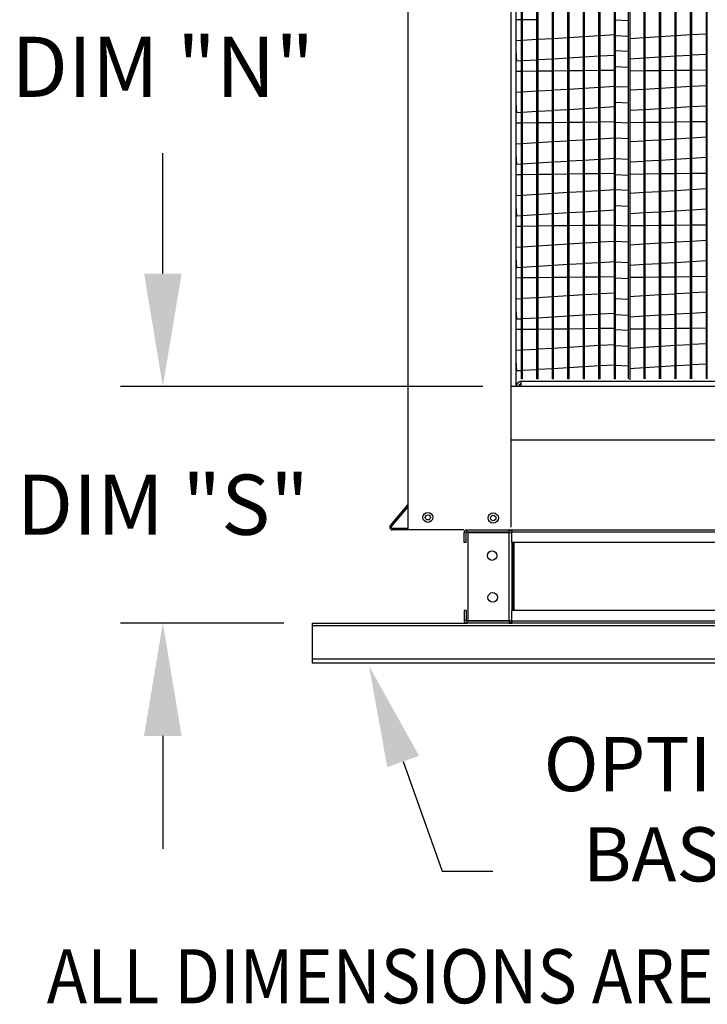
# Model space of a CAD drawing. Extents: x 7 to 873, y -9 to 188.
# Drawn here: x 9 to 27, y 95 to 121 of the extents above; entities that cross this region are included whole.
import ezdxf
from ezdxf.enums import TextEntityAlignment as Align

# ---------------------------------------------------------------- set-up
doc = ezdxf.new("R2010")
doc.units = 0
doc.header["$LTSCALE"] = 4
doc.header["$MEASUREMENT"] = 0
doc.layers.get('0').update_dxf_attribs({"linetype": 'CONTINUOUS'})
doc.layers.get('Defpoints').update_dxf_attribs({"linetype": 'CONTINUOUS'})
doc.styles.get("Standard").update_dxf_attribs({"font": 'TXT.shx', "height": 1.6})
doc.dimstyles.new('MOD', dxfattribs={"dimscale": 1.5, "dimtxt": 1.2, "dimasz": 2, "dimexe": 0.75, "dimexo": 0.5, "dimgap": 1, "dimtad": 0, "dimtih": 1, "dimtoh": 1, "dimzin": 0, "dimdsep": 46, "dimtxsty": 'Standard', "dimcen": 0.09, "dimadec": 0, "dimazin": 0, "dimtfac": 1, "dimtofl": 0, "dimtmove": 0, "dimatfit": 3, "dimfxl": 1, "dimtolj": 1, "dimtzin": 0, "dimarcsym": 0})

# ---------------------------------------------------------------- blocks, each defined once
blk = doc.blocks.new('*D0')
at = {"color": 0, "lineweight": -2, "transparency": 16777216}
for p, q in [((12.485, 114.478), (12.485, 117.478)), ((20.995, 111.478), (11.36, 111.478)), ((15.703, 105.181), (11.36, 105.181)), ((12.485, 102.181), (12.485, 99.181))]:
    blk.add_line(p, q, dxfattribs=at)
at = {"color": 0, "transparency": 16777216}
for points in [[(11.985, 114.478), (12.985, 114.478), (12.485, 111.478)], [(11.985, 102.181), (12.985, 102.181), (12.485, 105.181)]]:
    blk.add_solid(points, dxfattribs=at)
at = {"layer": 'Defpoints', "color": 0, "transparency": 16777216}
for p in [(12.485, 111.478), (21.745, 111.478), (16.453, 105.181)]:
    blk.add_point(p, dxfattribs=at)
at = {"color": 0, "transparency": 16777216, "insert": (12.485, 108.33), "char_height": 1.6, "attachment_point": 5}
blk.add_mtext('\\A1;DIM "S"', dxfattribs=at)
blk = doc.blocks.new('*D8')
at = {"color": 0, "lineweight": -2, "transparency": 16777216}
for p, q in [((18.256, 129.894), (11.36, 129.894)), ((12.485, 126.894), (12.485, 122.277)), ((12.485, 114.478), (12.485, 117.677)), ((20.995, 111.478), (11.36, 111.478))]:
    blk.add_line(p, q, dxfattribs=at)
at = {"color": 0, "transparency": 16777216}
for points in [[(11.985, 126.894), (12.985, 126.894), (12.485, 129.894)], [(11.985, 114.478), (12.985, 114.478), (12.485, 111.478)]]:
    blk.add_solid(points, dxfattribs=at)
at = {"layer": 'Defpoints', "color": 0, "transparency": 16777216}
for p in [(12.485, 129.894), (19.006, 129.894), (21.745, 111.478)]:
    blk.add_point(p, dxfattribs=at)
at = {"color": 0, "transparency": 16777216, "insert": (12.485, 119.977), "char_height": 1.6, "attachment_point": 5}
blk.add_mtext('\\A1;DIM "N"', dxfattribs=at)

msp = doc.modelspace()

# ---------------------------------------------------------------- linework, layer by layer
for p, q in [((19.006, 107.661), (19.006, 136.364)), ((24.9, 129.821), (24.9, 111.651)), ((26.927, 129.821), (26.927, 111.676)), ((24.521, 121.229), (24.867, 121.212)), ((24.521, 120.806), (24.867, 120.789)), ((24.521, 120.407), (24.867, 120.39)), ((24.521, 119.983), (24.867, 119.966)), ((24.521, 119.457), (24.867, 119.441)), ((24.521, 119.034), (24.867, 119.017)), ((24.521, 118.508), (24.867, 118.491)), ((24.521, 118.085), (24.867, 118.068)), ((24.521, 117.534), (24.867, 117.517)), ((24.521, 117.111), (24.867, 117.094)), ((24.521, 116.712), (24.867, 116.695)), ((24.521, 116.288), (24.867, 116.271)), ((24.521, 115.762), (24.867, 115.746)), ((24.521, 115.339), (24.867, 115.322)), ((24.521, 114.789), (24.867, 114.772)), ((24.521, 114.365), (24.867, 114.348)), ((24.521, 113.815), (24.867, 113.798)), ((24.521, 113.391), (24.867, 113.374)), ((24.521, 112.992), (24.867, 112.975)), ((24.521, 112.568), (24.867, 112.551)), ((24.521, 112.043), (24.867, 112.026)), ((20.484, 107.661), (19.006, 107.661)), ((21.776, 107.607), (21.761, 107.607)), ((21.776, 107.323), (21.761, 107.323)), ((21.776, 105.519), (21.761, 105.519)), ((21.776, 105.181), (20.58, 105.181)), ((21.776, 105.235), (21.761, 105.235)), ((18.875, 101.5), (19.915, 98.587)), ((19.915, 98.587), (21.26, 98.587))]:
    msp.add_line(p, q)
at = {"color": 7, "linetype": 'Continuous'}
for p, q in [((21.745, 110.052), (21.745, 129.821)), ((21.745, 111.478), (21.745, 129.821)), ((21.88, 111.478), (21.88, 129.821)), ((22.017, 111.682), (22.017, 129.821)), ((22.05, 111.682), (22.05, 129.821)), ((22.429, 111.682), (22.429, 129.821)), ((22.462, 111.682), (22.462, 129.821)), ((22.841, 111.682), (22.841, 129.821)), ((22.874, 111.682), (22.874, 129.821)), ((23.253, 111.682), (23.253, 129.821)), ((23.286, 111.682), (23.286, 129.821)), ((23.665, 111.682), (23.665, 129.821)), ((23.697, 111.682), (23.697, 129.821)), ((24.076, 111.682), (24.076, 129.821)), ((24.109, 111.682), (24.109, 129.821)), ((24.488, 111.682), (24.488, 129.821)), ((24.521, 111.682), (24.521, 129.821)), ((24.867, 111.682), (24.867, 129.821)), ((25.279, 111.682), (25.279, 129.821)), ((25.312, 111.682), (25.312, 129.821)), ((25.691, 111.682), (25.691, 129.821)), ((25.724, 111.682), (25.724, 129.821)), ((26.103, 111.682), (26.103, 129.821)), ((26.136, 111.682), (26.136, 129.821)), ((26.515, 111.682), (26.515, 129.821)), ((26.548, 111.682), (26.548, 129.821)), ((26.959, 111.682), (26.959, 129.821)), ((22.017, 121.225), (21.88, 121.223)), ((22.429, 121.23), (22.05, 121.225)), ((22.462, 120.71), (22.841, 120.732)), ((22.874, 120.734), (23.253, 120.757)), ((23.286, 120.759), (23.665, 120.782)), ((23.697, 120.784), (24.076, 120.807)), ((24.109, 120.809), (24.488, 120.832)), ((24.9, 120.734), (25.279, 120.757)), ((25.312, 120.759), (25.691, 120.782)), ((25.724, 120.784), (26.103, 120.807)), ((26.136, 120.809), (26.515, 120.832)), ((26.548, 120.834), (26.927, 120.857)), ((21.88, 120.674), (22.017, 120.683)), ((22.05, 120.685), (22.429, 120.708)), ((21.896, 120.125), (21.88, 120.399)), ((23.253, 120.207), (22.874, 120.184)), ((23.665, 120.232), (23.286, 120.209)), ((24.076, 120.257), (23.697, 120.234)), ((24.488, 120.282), (24.109, 120.259)), ((25.279, 120.207), (24.9, 120.184)), ((25.691, 120.232), (25.312, 120.209)), ((26.103, 120.257), (25.724, 120.234)), ((26.515, 120.282), (26.136, 120.259)), ((26.927, 120.307), (26.548, 120.284)), ((22.017, 120.133), (21.896, 120.125)), ((22.429, 120.157), (22.05, 120.135)), ((22.841, 120.182), (22.462, 120.159)), ((22.017, 119.852), (21.88, 119.85)), ((22.429, 119.857), (22.05, 119.852)), ((22.841, 119.862), (22.462, 119.857)), ((23.253, 119.867), (22.874, 119.863)), ((23.665, 119.872), (23.286, 119.868)), ((24.076, 119.878), (23.697, 119.873)), ((24.488, 119.883), (24.109, 119.878)), ((25.279, 119.867), (24.9, 119.863)), ((25.691, 119.872), (25.312, 119.868)), ((26.103, 119.878), (25.724, 119.873)), ((26.515, 119.883), (26.136, 119.878)), ((26.927, 119.888), (26.548, 119.883)), ((23.697, 119.411), (24.076, 119.434)), ((24.109, 119.436), (24.488, 119.459)), ((25.724, 119.411), (26.103, 119.434)), ((26.136, 119.436), (26.515, 119.459)), ((26.548, 119.461), (26.927, 119.484)), ((21.88, 119.302), (22.017, 119.31)), ((22.05, 119.312), (22.429, 119.335)), ((22.462, 119.337), (22.841, 119.36)), ((22.874, 119.362), (23.253, 119.384)), ((23.286, 119.386), (23.665, 119.409)), ((24.9, 119.362), (25.279, 119.384)), ((25.312, 119.386), (25.691, 119.409)), ((21.896, 118.752), (21.88, 119.026)), ((24.488, 118.909), (24.109, 118.886)), ((26.515, 118.909), (26.136, 118.886)), ((26.927, 118.934), (26.548, 118.911)), ((22.017, 118.76), (21.896, 118.752)), ((22.429, 118.785), (22.05, 118.762)), ((22.841, 118.809), (22.462, 118.787)), ((23.253, 118.834), (22.874, 118.811)), ((23.665, 118.859), (23.286, 118.836)), ((24.076, 118.884), (23.697, 118.861)), ((25.279, 118.834), (24.9, 118.811)), ((25.691, 118.859), (25.312, 118.836)), ((26.103, 118.884), (25.724, 118.861)), ((22.017, 118.479), (21.88, 118.477)), ((22.429, 118.484), (22.05, 118.479)), ((22.841, 118.489), (22.462, 118.485)), ((23.253, 118.494), (22.874, 118.49)), ((23.665, 118.5), (23.286, 118.495)), ((24.076, 118.505), (23.697, 118.5)), ((24.488, 118.51), (24.109, 118.505)), ((25.279, 118.494), (24.9, 118.49)), ((25.691, 118.5), (25.312, 118.495)), ((26.103, 118.505), (25.724, 118.5)), ((26.515, 118.51), (26.136, 118.505)), ((26.927, 118.515), (26.548, 118.51)), ((26.548, 118.088), (26.927, 118.111)), ((21.88, 117.929), (22.017, 117.937)), ((22.05, 117.939), (22.429, 117.962)), ((22.462, 117.964), (22.841, 117.987)), ((22.874, 117.989), (23.253, 118.012)), ((23.286, 118.014), (23.665, 118.036)), ((23.697, 118.038), (24.076, 118.061)), ((24.109, 118.063), (24.488, 118.086)), ((24.9, 117.989), (25.279, 118.012)), ((25.312, 118.014), (25.691, 118.036)), ((25.724, 118.038), (26.103, 118.061)), ((26.136, 118.063), (26.515, 118.086)), ((21.896, 117.379), (21.88, 117.654)), ((22.017, 117.387), (21.896, 117.379)), ((22.429, 117.412), (22.05, 117.389)), ((22.841, 117.437), (22.462, 117.414)), ((23.253, 117.461), (22.874, 117.439)), ((23.665, 117.486), (23.286, 117.463)), ((24.076, 117.511), (23.697, 117.488)), ((24.488, 117.536), (24.109, 117.513)), ((25.279, 117.461), (24.9, 117.439)), ((25.691, 117.486), (25.312, 117.463)), ((26.103, 117.511), (25.724, 117.488)), ((26.515, 117.536), (26.136, 117.513)), ((26.927, 117.561), (26.548, 117.538)), ((22.017, 117.106), (21.88, 117.104)), ((22.429, 117.111), (22.05, 117.107)), ((22.841, 117.116), (22.462, 117.112)), ((23.253, 117.122), (22.874, 117.117)), ((23.665, 117.127), (23.286, 117.122)), ((24.076, 117.132), (23.697, 117.127)), ((24.488, 117.137), (24.109, 117.132)), ((25.279, 117.122), (24.9, 117.117)), ((25.691, 117.127), (25.312, 117.122)), ((26.103, 117.132), (25.724, 117.127)), ((26.515, 117.137), (26.136, 117.132)), ((26.927, 117.142), (26.548, 117.137)), ((21.88, 116.556), (22.017, 116.564)), ((22.05, 116.566), (22.429, 116.589)), ((22.462, 116.591), (22.841, 116.614)), ((22.874, 116.616), (23.253, 116.639)), ((23.286, 116.641), (23.665, 116.664)), ((23.697, 116.666), (24.076, 116.688)), ((24.109, 116.69), (24.488, 116.713)), ((24.9, 116.616), (25.279, 116.639)), ((25.312, 116.641), (25.691, 116.664)), ((25.724, 116.666), (26.103, 116.688)), ((26.136, 116.69), (26.515, 116.713)), ((26.548, 116.715), (26.927, 116.738)), ((21.896, 116.007), (21.88, 116.281)), ((22.017, 116.014), (21.896, 116.007)), ((22.429, 116.039), (22.05, 116.016)), ((22.841, 116.064), (22.462, 116.041)), ((23.253, 116.089), (22.874, 116.066)), ((23.665, 116.113), (23.286, 116.091)), ((24.076, 116.138), (23.697, 116.115)), ((24.488, 116.163), (24.109, 116.14)), ((25.279, 116.089), (24.9, 116.066)), ((25.691, 116.113), (25.312, 116.091)), ((26.103, 116.138), (25.724, 116.115)), ((26.515, 116.163), (26.136, 116.14)), ((26.927, 116.188), (26.548, 116.165)), ((23.665, 115.754), (23.286, 115.749)), ((24.076, 115.759), (23.697, 115.754)), ((24.488, 115.764), (24.109, 115.759)), ((25.691, 115.754), (25.312, 115.749)), ((26.103, 115.759), (25.724, 115.754)), ((26.515, 115.764), (26.136, 115.759)), ((26.927, 115.769), (26.548, 115.764)), ((22.017, 115.733), (21.88, 115.732)), ((22.429, 115.738), (22.05, 115.734)), ((22.841, 115.744), (22.462, 115.739)), ((23.253, 115.749), (22.874, 115.744)), ((25.279, 115.749), (24.9, 115.744)), ((22.462, 115.218), (22.841, 115.241)), ((22.874, 115.243), (23.253, 115.266)), ((23.286, 115.268), (23.665, 115.291)), ((23.697, 115.293), (24.076, 115.316)), ((24.109, 115.318), (24.488, 115.34)), ((24.9, 115.243), (25.279, 115.266)), ((25.312, 115.268), (25.691, 115.291)), ((25.724, 115.293), (26.103, 115.316)), ((26.136, 115.318), (26.515, 115.34)), ((26.548, 115.342), (26.927, 115.365)), ((21.88, 115.183), (22.017, 115.191)), ((22.05, 115.193), (22.429, 115.216)), ((21.896, 114.634), (21.88, 114.908)), ((23.253, 114.716), (22.874, 114.693)), ((23.665, 114.741), (23.286, 114.718)), ((24.076, 114.765), (23.697, 114.742)), ((24.488, 114.79), (24.109, 114.767)), ((25.279, 114.716), (24.9, 114.693)), ((25.691, 114.741), (25.312, 114.718)), ((26.103, 114.765), (25.724, 114.742)), ((26.515, 114.79), (26.136, 114.767)), ((26.927, 114.815), (26.548, 114.792)), ((22.017, 114.641), (21.896, 114.634)), ((22.429, 114.666), (22.05, 114.643)), ((22.841, 114.691), (22.462, 114.668)), ((22.017, 114.36), (21.88, 114.359)), ((22.429, 114.365), (22.05, 114.361)), ((22.841, 114.371), (22.462, 114.366)), ((23.253, 114.376), (22.874, 114.371)), ((23.665, 114.381), (23.286, 114.376)), ((24.076, 114.386), (23.697, 114.381)), ((24.488, 114.391), (24.109, 114.386)), ((25.279, 114.376), (24.9, 114.371)), ((25.691, 114.381), (25.312, 114.376)), ((26.103, 114.386), (25.724, 114.381)), ((26.515, 114.391), (26.136, 114.386)), ((26.927, 114.396), (26.548, 114.392)), ((23.286, 113.895), (23.665, 113.918)), ((23.697, 113.92), (24.076, 113.943)), ((24.109, 113.945), (24.488, 113.968)), ((25.312, 113.895), (25.691, 113.918)), ((25.724, 113.92), (26.103, 113.943)), ((26.136, 113.945), (26.515, 113.968)), ((26.548, 113.97), (26.927, 113.992)), ((21.88, 113.81), (22.017, 113.818)), ((22.05, 113.82), (22.429, 113.843)), ((22.462, 113.845), (22.841, 113.868)), ((22.874, 113.87), (23.253, 113.893)), ((24.9, 113.87), (25.279, 113.893)), ((21.896, 113.261), (21.88, 113.535)), ((24.488, 113.417), (24.109, 113.394)), ((26.515, 113.417), (26.136, 113.394)), ((26.927, 113.442), (26.548, 113.419)), ((22.017, 113.268), (21.896, 113.261)), ((22.429, 113.293), (22.05, 113.27)), ((22.841, 113.318), (22.462, 113.295)), ((23.253, 113.343), (22.874, 113.32)), ((23.665, 113.368), (23.286, 113.345)), ((24.076, 113.392), (23.697, 113.37)), ((25.279, 113.343), (24.9, 113.32)), ((25.691, 113.368), (25.312, 113.345)), ((26.103, 113.392), (25.724, 113.37)), ((22.017, 112.987), (21.88, 112.986)), ((22.429, 112.993), (22.05, 112.988)), ((22.841, 112.998), (22.462, 112.993)), ((23.253, 113.003), (22.874, 112.998)), ((23.665, 113.008), (23.286, 113.003)), ((24.076, 113.013), (23.697, 113.008)), ((24.488, 113.018), (24.109, 113.014)), ((25.279, 113.003), (24.9, 112.998)), ((25.691, 113.008), (25.312, 113.003)), ((26.103, 113.013), (25.724, 113.008)), ((26.515, 113.018), (26.136, 113.014)), ((26.927, 113.023), (26.548, 113.019)), ((26.548, 112.597), (26.927, 112.62)), ((21.88, 112.437), (22.017, 112.445)), ((22.05, 112.447), (22.429, 112.47)), ((22.462, 112.472), (22.841, 112.495)), ((22.874, 112.497), (23.253, 112.52)), ((23.286, 112.522), (23.665, 112.545)), ((23.697, 112.547), (24.076, 112.57)), ((24.109, 112.572), (24.488, 112.595)), ((24.9, 112.497), (25.279, 112.52)), ((25.312, 112.522), (25.691, 112.545)), ((25.724, 112.547), (26.103, 112.57)), ((26.136, 112.572), (26.515, 112.595)), ((19.006, 111.466), (19.006, 112.335)), ((21.896, 111.888), (21.88, 112.162)), ((22.017, 111.895), (21.896, 111.888)), ((22.429, 111.92), (22.05, 111.897)), ((22.841, 111.945), (22.462, 111.922)), ((23.253, 111.97), (22.874, 111.947)), ((23.665, 111.995), (23.286, 111.972)), ((24.076, 112.02), (23.697, 111.997)), ((24.488, 112.044), (24.109, 112.022)), ((25.279, 111.97), (24.9, 111.947)), ((25.691, 111.995), (25.312, 111.972)), ((26.103, 112.02), (25.724, 111.997)), ((26.515, 112.044), (26.136, 112.022)), ((26.927, 112.069), (26.548, 112.046)), ((22.014, 111.613), (38.037, 111.613)), ((22.014, 111.478), (22.014, 111.613)), ((22.05, 111.682), (22.017, 111.682)), ((22.462, 111.682), (22.429, 111.682)), ((22.874, 111.682), (22.841, 111.682)), ((23.286, 111.682), (23.253, 111.682)), ((23.697, 111.682), (23.665, 111.682)), ((24.109, 111.682), (24.076, 111.682)), ((24.521, 111.682), (24.488, 111.682)), ((38.037, 111.478), (21.745, 111.478)), ((21.745, 107.729), (21.745, 110.052)), ((38.11, 110.051), (21.745, 110.051)), ((18.534, 107.776), (18.996, 108.327)), ((18.563, 107.752), (19.004, 108.277)), ((19.004, 107.698), (18.588, 107.698)), ((19.042, 107.661), (18.588, 107.661)), ((20.529, 107.661), (44.82, 107.661)), ((20.566, 107.61), (20.566, 107.661)), ((21.69, 107.61), (21.69, 107.661)), ((21.761, 107.661), (21.761, 107.607)), ((20.494, 107.323), (20.494, 107.589)), ((20.545, 107.589), (20.494, 107.589)), ((20.545, 107.323), (20.545, 107.589)), ((20.566, 107.61), (21.69, 107.61)), ((20.593, 107.588), (20.593, 105.254)), ((20.593, 107.588), (21.69, 107.588)), ((21.69, 105.254), (21.69, 107.588)), ((21.711, 107.588), (21.69, 107.588)), ((21.711, 107.589), (21.761, 107.589)), ((21.711, 107.589), (21.711, 107.588)), ((21.711, 107.588), (21.761, 107.588)), ((21.761, 107.323), (21.761, 107.607)), ((21.761, 107.589), (21.761, 107.588)), ((21.776, 107.607), (43.573, 107.607)), ((20.545, 107.323), (20.494, 107.323)), ((21.761, 107.323), (21.761, 105.519)), ((43.573, 107.323), (21.776, 107.323)), ((21.794, 107.323), (21.794, 105.519)), ((21.815, 107.323), (21.815, 105.519)), ((20.494, 105.519), (20.494, 105.253)), ((20.545, 105.519), (20.494, 105.519)), ((20.545, 105.519), (20.545, 105.253)), ((21.761, 105.235), (21.761, 105.519)), ((43.573, 105.519), (21.776, 105.519)), ((16.453, 105.181), (20.58, 105.181)), ((16.453, 105.181), (16.453, 105.114)), ((16.453, 105.114), (48.896, 105.114)), ((16.453, 105.114), (16.453, 104.231)), ((20.545, 105.253), (20.494, 105.253)), ((21.69, 105.232), (20.566, 105.232)), ((20.566, 105.232), (20.566, 105.181)), ((21.69, 105.181), (20.566, 105.181)), ((20.593, 105.254), (21.69, 105.254)), ((21.69, 105.254), (21.711, 105.254)), ((21.69, 105.232), (21.69, 105.181)), ((21.69, 105.181), (21.761, 105.181)), ((21.711, 105.254), (21.711, 105.253)), ((21.711, 105.254), (21.761, 105.254)), ((21.711, 105.253), (21.761, 105.253)), ((21.761, 105.253), (21.761, 105.254)), ((21.761, 105.235), (21.761, 105.181)), ((43.573, 105.235), (21.776, 105.235)), ((43.573, 105.181), (21.776, 105.181)), ((16.453, 104.231), (48.896, 104.231)), ((16.453, 104.231), (16.453, 104.125)), ((16.453, 104.125), (48.896, 104.125))]:
    msp.add_line(p, q, dxfattribs=at)
for centre, radius in [((19.53, 107.992), 0.131), ((19.53, 107.992), 0.131), ((19.53, 107.992), 0.0681), ((19.53, 107.992), 0.0681), ((21.27, 107.977), 0.137), ((21.27, 107.977), 0.0714), ((21.239, 106.977), 0.127), ((21.255, 105.865), 0.127)]:
    msp.add_circle(centre, radius, dxfattribs=at)
for centre, radius, start, end in [((22.014, 111.478), 0.135, 90, 180), ((22.014, 111.478), 0.0686, 90, 180), ((18.588, 107.731), 0.0702, 140, 270), ((18.588, 107.731), 0.0325, 140, 270), ((20.566, 107.589), 0.0716, 90, 180), ((21.69, 107.589), 0.0716, 0, 90), ((20.566, 107.589), 0.021, 90, 180), ((21.69, 107.589), 0.021, 0, 90), ((20.566, 105.253), 0.0716, 180, 270), ((20.566, 105.253), 0.021, 180, 270), ((21.69, 105.253), 0.0716, 270, 0), ((21.69, 105.253), 0.021, 270, 0)]:
    msp.add_arc(centre, radius, start, end, dxfattribs=at)
msp.add_solid([(18.451, 101.349), (19.298, 101.652), (17.966, 104.043)])

# ---------------------------------------------------------------- texts
for s, p in [('OPTIONAL UNI-STRUT', (32.769, 100.711)), ('BASE FOR HANGING', (32.769, 98.311))]:
    msp.add_text(s, height=1.44).set_placement(p, align=Align.CENTER)
at = {"linetype": 'Continuous', "width": 0.9}
msp.add_text(' ALL DIMENSIONS ARE NOMINAL AND GIVEN IN INCHES.', height=1.44, dxfattribs=at).set_placement((9.002, 95.068))

# ---------------------------------------------------------------- dimensions: what is measured, and where the dimension line sits
for base, p1, p2, text, picture, middle in [((12.485, 129.894), (21.745, 111.478), (19.006, 129.894), 'DIM "N"', '*D8', (12.485, 119.977)), ((12.485, 111.478), (16.453, 105.181), (21.745, 111.478), 'DIM "S"', '*D0', (12.485, 108.33))]:
    dim = msp.add_linear_dim(base=base, p1=p1, p2=p2, angle=90, text=text, dimstyle='MOD', override={"dimpost": '"'})
    dim.commit()
    dim.dimension.update_dxf_attribs({"geometry": picture, "text_midpoint": middle, "dimtype": 160})

doc.saveas('drawing.dxf')
